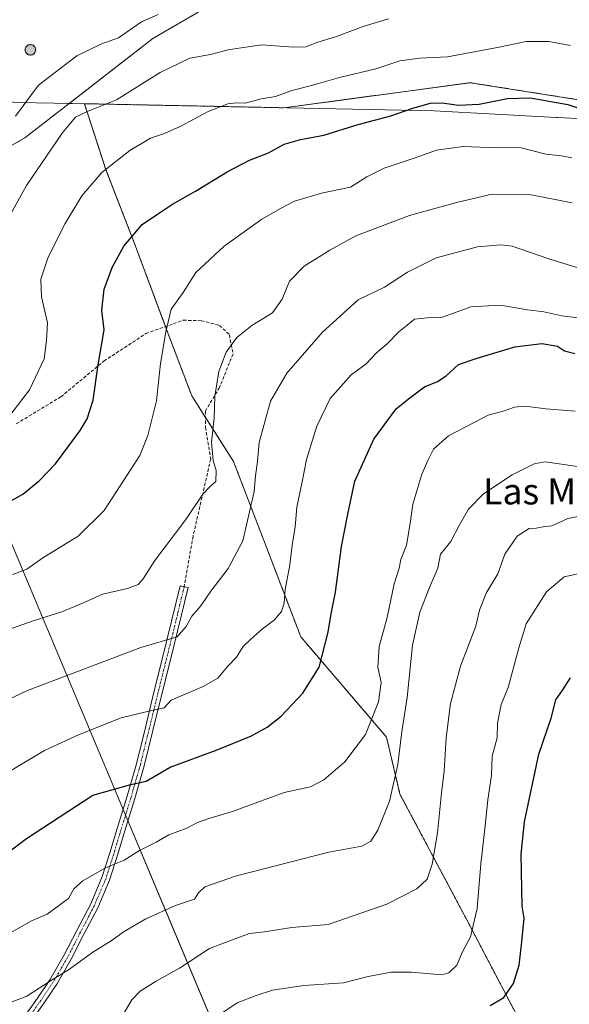
# Model space of a CAD drawing. Units: metres. Extents: x 549557 to 552996, y 4714730 to 4717068.
# Drawn here: x 550182 to 550351, y 4715239 to 4715541 of the extents above; entities that cross this region are included whole.
import ezdxf
from ezdxf.enums import TextEntityAlignment as Align

# ---------------------------------------------------------------- set-up
doc = ezdxf.new("R2010")
doc.units = ezdxf.units.M
doc.header["$MEASUREMENT"] = 0
for name, pattern in [('TRAZO_Y_PUNTO', [1, 0.5, -0.25, 0, -0.25]), ('TRAZOS', [0.75, 0.5, -0.25]), ('TRAZOSX2', [1.5, 1, -0.5])]:
    doc.linetypes.add(name, pattern=pattern)
for name, color, linetype, lineweight in [('Aerogenerador', 135, 'Continuous', 0), ('Aerogenerador Cxs', 19, 'Continuous', 0), ('Arbolado forestal', 92, 'TRAZOS', 0), ('Arbolado forestal CxS', 92, 'Continuous', 0), ('Camino', 19, 'Continuous', 0), ('Camino Cxs', 19, 'Continuous', 0), ('Camino eje', 39, 'TRAZO_Y_PUNTO', 13), ('Carátula', 7, 'Continuous', 5), ('Curva de nivel maestra', 36, 'Continuous', 30), ('Curva de nivel normal', 36, 'Continuous', 0), ('Instalación de energía eléctrica', 135, 'TRAZOSX2', 0), ('Instalación de energía eléctrica Cxs', 135, 'Continuous', 0), ('Matorral', 135, 'Continuous', 0), ('Matorral CxS', 135, 'Continuous', 0), ('Municipio', 9, 'Continuous', 13), ('Municipio CxS', 142, 'Continuous', 0), ('Núcleo urbano', 19, 'Continuous', 0), ('Núcleo urbano CxS', 19, 'Continuous', 0), ('Punto de cota en construcción elevada', 7, 'Continuous', 0), ('Senda', 19, 'TRAZOSX2', 0), ('Texto cartográfico', 19, 'Continuous', 0)]:
    doc.layers.add(name, color=color, linetype=linetype, lineweight=lineweight)
doc.styles.add('Arial', font='txt', dxfattribs={"height": 0.2})

# ---------------------------------------------------------------- blocks, each defined once
blk = doc.blocks.new('*U150')
at = {"layer": 'Matorral CxS', "color": 135, "linetype": 'Continuous', "lineweight": 0}
blk.add_polyline3d([(550133.04, 4715475.2, 842.41), (550183.91, 4715504.26, 837.38), (550197.52, 4715514.85, 836.51), (550198.33, 4715514.83, 836.35), (550202.19, 4715514.75, 835.66), (550208.79, 4715494.54, 829.68), (550217.55, 4715471.91, 824.57), (550227.04, 4715446.36, 820.04), (550235.07, 4715425.19, 816.85), (550247.87, 4715405.11, 812.26), (550257.55, 4715379.81, 807.54), (550268.43, 4715351.35, 802.08), (550294.71, 4715320.6, 792.16), (550298.83, 4715303.11, 789.3), (550319.33, 4715264.51, 780.45), (550349.42, 4715207.06, 766.17)], dxfattribs=at)
blk = doc.blocks.new('*U170')
at = {"layer": 'Curva de nivel normal', "color": 36, "linetype": 'Continuous', "lineweight": 0}
blk.add_polyline3d([(550176.58, 4715331.02, 810), (550184.76, 4715334.84, 810), (550219.44, 4715348.09, 810), (550230.58, 4715351.33, 810), (550233.36, 4715354.49, 810), (550235.13, 4715357.64, 810), (550237.83, 4715360.85, 810), (550240.89, 4715365.33, 810), (550246.27, 4715372.25, 810), (550250.73, 4715380.7, 810), (550254.22, 4715395.89, 810), (550254.64, 4715400.7, 810), (550255.22, 4715405.03, 810), (550255.75, 4715410.88, 810), (550259.24, 4715423.59, 810), (550264.22, 4715432.13, 810), (550275.16, 4715444.7, 810), (550285.99, 4715454.64, 810), (550294.1, 4715458.47, 810), (550301.1, 4715463.1, 810), (550309.89, 4715467.49, 810), (550322.57, 4715470.88, 810), (550329.77, 4715471.53, 810), (550333.22, 4715471.06, 810), (550344.12, 4715467.27, 810), (550352.98, 4715464.57, 810)], dxfattribs=at)
blk = doc.blocks.new('*U178')
at = {"layer": 'Curva de nivel normal', "color": 36, "linetype": 'Continuous', "lineweight": 0}
blk.add_polyline3d([(550166.99, 4715349.35, 815), (550187.13, 4715356.45, 815), (550195.26, 4715359, 815), (550202.14, 4715361.85, 815), (550207.77, 4715364.35, 815), (550215.44, 4715366.16, 815), (550218.66, 4715367.4, 815), (550220.18, 4715369.14, 815), (550223.73, 4715374.7, 815), (550233.29, 4715387.25, 815), (550238.44, 4715395.09, 815), (550240.77, 4715397.55, 815), (550242.44, 4715398.94, 815), (550242.57, 4715402.3, 815), (550241.63, 4715405.37, 815), (550241.12, 4715411.03, 815), (550241.9, 4715418.37, 815), (550242.12, 4715425.1, 815), (550243.33, 4715432.63, 815), (550245.63, 4715438.54, 815), (550248.88, 4715443.09, 815), (550253.44, 4715446.74, 815), (550259.77, 4715450.65, 815), (550262.75, 4715454.89, 815), (550264.98, 4715460.33, 815), (550269.54, 4715464.94, 815), (550277.39, 4715469.82, 815), (550285.35, 4715474.26, 815), (550301.77, 4715480.48, 815), (550316.1, 4715484.49, 815), (550327.1, 4715487.06, 815), (550339.04, 4715486.85, 815), (550351.54, 4715484.36, 815)], dxfattribs=at)
blk = doc.blocks.new('*U183')
at = {"layer": 'Curva de nivel normal', "color": 36, "linetype": 'Continuous', "lineweight": 0}
blk.add_polyline3d([(550214.11, 4715235.58, 785), (550216.69, 4715239.98, 785), (550219.31, 4715242.66, 785), (550224.16, 4715245.76, 785), (550231.32, 4715249.77, 785), (550240.55, 4715255.74, 785), (550248.1, 4715258.66, 785), (550252.74, 4715260.33, 785), (550257.34, 4715260.9, 785), (550265.7, 4715262.2, 785), (550276.9, 4715263.16, 785), (550294.77, 4715269.4, 785), (550304.04, 4715274.09, 785), (550307.16, 4715277.03, 785), (550308.72, 4715281.64, 785), (550310.32, 4715291.27, 785), (550311.53, 4715303.52, 785), (550312.36, 4715310.17, 785), (550312.95, 4715320.37, 785), (550314.35, 4715330.87, 785), (550317.4, 4715342.37, 785), (550322.06, 4715354.57, 785), (550323.18, 4715359.48, 785), (550325.21, 4715364.66, 785), (550328.8, 4715370.68, 785), (550331, 4715376.71, 785), (550334.72, 4715382.14, 785), (550338.38, 4715384.53, 785), (550340.56, 4715384.64, 785), (550342.72, 4715385.04, 785), (550345.3, 4715385.32, 785), (550350.24, 4715387.62, 785), (550356.97, 4715388.97, 785)], dxfattribs=at)
blk = doc.blocks.new('*U189')
at = {"layer": 'Curva de nivel normal', "color": 36, "linetype": 'Continuous', "lineweight": 0}
blk.add_polyline3d([(550172.16, 4715305.86, 805), (550189.96, 4715316.52, 805), (550200.42, 4715321.27, 805), (550213.44, 4715326.5, 805), (550222.38, 4715328.65, 805), (550226.64, 4715329.56, 805), (550228.77, 4715331.86, 805), (550238.6, 4715336.13, 805), (550243.02, 4715338.67, 805), (550246.14, 4715342.28, 805), (550248.8, 4715345.07, 805), (550250.8, 4715348.38, 805), (550253.1, 4715350.47, 805), (550256.77, 4715353.77, 805), (550260.44, 4715356.54, 805), (550262.56, 4715359.1, 805), (550263.33, 4715361.68, 805), (550263.65, 4715365.84, 805), (550264.98, 4715372.79, 805), (550265.9, 4715380.03, 805), (550266.71, 4715385.03, 805), (550267.24, 4715391.03, 805), (550268.77, 4715398.37, 805), (550270.25, 4715405.7, 805), (550273.34, 4715415.94, 805), (550277.48, 4715424.34, 805), (550283.88, 4715431.61, 805), (550288.51, 4715435.03, 805), (550291.63, 4715438.37, 805), (550294.92, 4715441.16, 805), (550298.51, 4715444.85, 805), (550301.06, 4715446.87, 805), (550303.27, 4715448.66, 805), (550307.16, 4715449.08, 805), (550311.87, 4715449.32, 805), (550320.56, 4715452.46, 805), (550329.6, 4715453.02, 805), (550337.89, 4715451.53, 805), (550342.92, 4715450.97, 805), (550348.42, 4715449.78, 805), (550357.35, 4715448.61, 805)], dxfattribs=at)
blk = doc.blocks.new('*U193')
at = {"layer": 'Curva de nivel normal', "color": 36, "linetype": 'Continuous', "lineweight": 0}
blk.add_polyline3d([(550176.76, 4715258.9, 795), (550185.76, 4715264.15, 795), (550190.76, 4715266.33, 795), (550197.38, 4715271.12, 795), (550198.92, 4715274.05, 795), (550201.77, 4715276.56, 795), (550208.42, 4715280.43, 795), (550214.36, 4715282.88, 795), (550219.08, 4715285.79, 795), (550224.18, 4715288.41, 795), (550228.02, 4715290.66, 795), (550233.56, 4715292.66, 795), (550236.84, 4715294.36, 795), (550239.99, 4715295.52, 795), (550247.58, 4715297.77, 795), (550263.42, 4715303.58, 795), (550271.43, 4715305.33, 795), (550275.48, 4715307.45, 795), (550281.92, 4715313.03, 795), (550288.3, 4715321.33, 795), (550292.22, 4715331.34, 795), (550293.08, 4715337.3, 795), (550292.06, 4715342, 795), (550292.45, 4715348.33, 795), (550294.89, 4715357.29, 795), (550297.06, 4715367.59, 795), (550298.56, 4715372.42, 795), (550299.15, 4715375.03, 795), (550300.79, 4715379.37, 795), (550302.01, 4715386.03, 795), (550302.75, 4715392.03, 795), (550305.54, 4715401.17, 795), (550307.45, 4715405.57, 795), (550309.08, 4715408.86, 795), (550313.73, 4715412.94, 795), (550321.55, 4715417.06, 795), (550325.89, 4715419.24, 795), (550330.43, 4715420.48, 795), (550333.89, 4715421.77, 795), (550337.1, 4715422.03, 795), (550343.61, 4715421.24, 795), (550352.44, 4715420.53, 795)], dxfattribs=at)
blk = doc.blocks.new('*U194')
at = {"layer": 'Curva de nivel normal', "color": 36, "linetype": 'Continuous', "lineweight": 0}
blk.add_polyline3d([(550173.81, 4715237.07, 790), (550184.57, 4715241.13, 790), (550192.15, 4715246.03, 790), (550197.68, 4715249.45, 790), (550204.82, 4715254.61, 790), (550210.35, 4715258.08, 790), (550214.37, 4715260.94, 790), (550221.06, 4715264.85, 790), (550230.09, 4715268.97, 790), (550235.94, 4715270.87, 790), (550237.14, 4715272.79, 790), (550239.1, 4715274.72, 790), (550248.82, 4715278.09, 790), (550277.09, 4715285.25, 790), (550287.12, 4715287.09, 790), (550289.89, 4715288.7, 790), (550292.07, 4715292.03, 790), (550295.67, 4715300.98, 790), (550298.2, 4715312.17, 790), (550299.45, 4715322.32, 790), (550301.08, 4715332.7, 790), (550302.71, 4715348.75, 790), (550304.91, 4715358.91, 790), (550307.83, 4715366.42, 790), (550310.4, 4715372.37, 790), (550311.26, 4715376.64, 790), (550314.38, 4715380.58, 790), (550316.94, 4715385.46, 790), (550319.85, 4715390.49, 790), (550324.42, 4715395.19, 790), (550333.15, 4715401.02, 790), (550339.93, 4715404.37, 790), (550343.33, 4715404.96, 790), (550356.79, 4715403.05, 790)], dxfattribs=at)
blk = doc.blocks.new('*U201')
at = {"layer": 'Curva de nivel normal', "color": 36, "linetype": 'Continuous', "lineweight": 0}
blk.add_polyline3d([(550236.28, 4715230.63, 780), (550248.98, 4715239.12, 780), (550254.77, 4715241.38, 780), (550259.76, 4715242.98, 780), (550269.41, 4715244.4, 780), (550281.51, 4715245.22, 780), (550289.12, 4715247.17, 780), (550296.14, 4715248.53, 780), (550302.32, 4715248.54, 780), (550311.64, 4715247.74, 780), (550313.81, 4715248.34, 780), (550316.22, 4715250.7, 780), (550318.03, 4715254.7, 780), (550320.46, 4715259.37, 780), (550322.52, 4715268.03, 780), (550323.62, 4715281.7, 780), (550324.86, 4715292.5, 780), (550325.78, 4715301.34, 780), (550326.85, 4715308.83, 780), (550327.04, 4715314.78, 780), (550328.56, 4715320.31, 780), (550328.74, 4715324.81, 780), (550329.85, 4715330.58, 780), (550331.96, 4715335.79, 780), (550333.07, 4715339.97, 780), (550335.23, 4715347.94, 780), (550337.45, 4715355.32, 780), (550343.66, 4715365.16, 780), (550349.13, 4715369.72, 780), (550355.63, 4715371.12, 780)], dxfattribs=at)
blk = doc.blocks.new('*U206')
at = {"layer": 'Curva de nivel maestra', "color": 36, "linetype": 'Continuous', "lineweight": 30}
blk.add_polyline3d([(550173.14, 4715281, 800), (550184.42, 4715289.5, 800), (550204.77, 4715302.78, 800), (550216.39, 4715306.04, 800), (550221.09, 4715307.04, 800), (550228.44, 4715311.38, 800), (550242.82, 4715316.69, 800), (550253.37, 4715320.93, 800), (550258.19, 4715323.67, 800), (550262.46, 4715326.96, 800), (550269.06, 4715334.03, 800), (550274.05, 4715342.03, 800), (550276.9, 4715352.7, 800), (550277.8, 4715358.37, 800), (550279.06, 4715365.03, 800), (550280.95, 4715379.03, 800), (550282.84, 4715388.94, 800), (550285.06, 4715399.01, 800), (550290.81, 4715411.94, 800), (550297.69, 4715421.18, 800), (550301.4, 4715424.27, 800), (550306.32, 4715427.98, 800), (550310.38, 4715429.57, 800), (550313, 4715431.3, 800), (550316.74, 4715434.8, 800), (550322.49, 4715436.76, 800), (550333.98, 4715440.24, 800), (550342.3, 4715441.2, 800), (550347.04, 4715440.47, 800), (550349.24, 4715438.98, 800), (550352.39, 4715438.2, 800)], dxfattribs=at)
blk = doc.blocks.new('*U213')
at = {"layer": 'Curva de nivel maestra', "color": 36, "linetype": 'Continuous', "lineweight": 30}
blk.add_polyline3d([(550326.42, 4715238.3, 775), (550330.62, 4715240.78, 775), (550333.62, 4715244.99, 775), (550335.32, 4715250.7, 775), (550336.18, 4715257.85, 775), (550336.83, 4715265.08, 775), (550336.25, 4715268.7, 775), (550335.96, 4715284.69, 775), (550336.99, 4715294.62, 775), (550341.41, 4715315.37, 775), (550345.09, 4715326.37, 775), (550346.59, 4715332.03, 775), (550348.73, 4715335.03, 775), (550351.08, 4715338.7, 775)], dxfattribs=at)
blk = doc.blocks.new('5PANOT')
at = {"layer": 'Carátula', "linetype": 'Continuous', "lineweight": 5}
h = blk.add_hatch(color=1, dxfattribs=at)
edge = h.paths.add_edge_path()
edge.add_arc((0, 0), 1.89, 270.0012, 630.0012)

msp = doc.modelspace()

# ---------------------------------------------------------------- linework, layer by layer
at = {"layer": 'Aerogenerador', "color": 135, "linetype": 'Continuous', "lineweight": 0}
msp.add_polyline3d([(550185.95, 4715529.7, 841.05), (550185.67, 4715529.68, 841.07), (550185.39, 4715529.7, 841.08), (550185.12, 4715529.77, 841.1), (550184.87, 4715529.89, 841.11), (550184.64, 4715530.05, 841.12), (550184.44, 4715530.25, 841.14), (550184.28, 4715530.48, 841.14), (550184.17, 4715530.73, 841.15), (550184.09, 4715531, 841.15), (550184.07, 4715531.28, 841.15), (550184.09, 4715531.56, 841.15), (550184.17, 4715531.82, 841.15), (550184.28, 4715532.08, 841.14), (550184.44, 4715532.31, 841.14), (550184.64, 4715532.5, 841.13), (550184.87, 4715532.66, 841.13), (550185.12, 4715532.78, 841.12), (550185.39, 4715532.85, 841.11), (550185.67, 4715532.88, 841.11), (550185.95, 4715532.85, 841.1), (550186.22, 4715532.78, 841.09), (550186.47, 4715532.66, 841.08), (550186.7, 4715532.5, 841.08), (550186.9, 4715532.31, 841.08), (550187.06, 4715532.08, 841.07), (550187.17, 4715531.82, 841.07), (550187.25, 4715531.56, 841.06), (550187.27, 4715531.28, 841.05), (550187.25, 4715531, 841.04), (550187.17, 4715530.73, 841.03), (550187.06, 4715530.48, 841.03), (550186.9, 4715530.25, 841.03), (550186.7, 4715530.05, 841.03), (550186.47, 4715529.89, 841.03), (550186.22, 4715529.77, 841.04), (550185.95, 4715529.7, 841.05)], dxfattribs=at)
at = {"layer": 'Aerogenerador Cxs', "color": 19, "linetype": 'Continuous', "lineweight": 0}
msp.add_polyline3d([(550185.95, 4715529.7, 841.05), (550185.67, 4715529.68, 841.07), (550185.39, 4715529.7, 841.08), (550185.12, 4715529.77, 841.1), (550184.87, 4715529.89, 841.11), (550184.64, 4715530.05, 841.12), (550184.44, 4715530.25, 841.14), (550184.28, 4715530.48, 841.14), (550184.17, 4715530.73, 841.15), (550184.09, 4715531, 841.15), (550184.07, 4715531.28, 841.15), (550184.09, 4715531.56, 841.15), (550184.17, 4715531.82, 841.15), (550184.28, 4715532.08, 841.14), (550184.44, 4715532.31, 841.14), (550184.64, 4715532.5, 841.13), (550184.87, 4715532.66, 841.13), (550185.12, 4715532.78, 841.12), (550185.39, 4715532.85, 841.11), (550185.67, 4715532.88, 841.11), (550185.95, 4715532.85, 841.1), (550186.22, 4715532.78, 841.09), (550186.47, 4715532.66, 841.08), (550186.7, 4715532.5, 841.08), (550186.9, 4715532.31, 841.08), (550187.06, 4715532.08, 841.07), (550187.17, 4715531.82, 841.07), (550187.25, 4715531.56, 841.06), (550187.27, 4715531.28, 841.05), (550187.25, 4715531, 841.04), (550187.17, 4715530.73, 841.03), (550187.06, 4715530.48, 841.03), (550186.9, 4715530.25, 841.03), (550186.7, 4715530.05, 841.03), (550186.47, 4715529.89, 841.03), (550186.22, 4715529.77, 841.04), (550185.95, 4715529.7, 841.05)], close=True, dxfattribs=at)
at = {"layer": 'Arbolado forestal', "color": 92, "linetype": 'TRAZOS', "lineweight": 0}
for points in [[(550202.19, 4715514.76, 835.66), (550204, 4715514.72, 835.5), (550205.26, 4715514.7, 835.4), (550253.09, 4715513.73, 829.2), (550254.27, 4715513.7, 829.08), (550263.42, 4715513.51, 828.17), (550320.36, 4715521.21, 827.07), (550358.01, 4715515.26, 826.13), (550399.61, 4715508.69, 830.68), (550403.4, 4715507.23, 829.9), (550426.27, 4715505.86, 830.76), (550427.22, 4715505.8, 830.72), (550429.86, 4715505.64, 830.57), (550434.27, 4715505.55, 830.35), (550440.11, 4715505.43, 829.66), (550443.18, 4715505.36, 829.04), (550444.08, 4715505.35, 828.83), (550463.16, 4715504.95, 820.83), (550493.82, 4715486.76, 807.71), (550638.67, 4715496.58, 737.36)], [(550349.42, 4715207.06, 766.17), (550319.33, 4715264.51, 780.45), (550298.83, 4715303.11, 789.3), (550294.71, 4715320.6, 792.16), (550268.43, 4715351.35, 802.08), (550257.55, 4715379.81, 807.54), (550247.87, 4715405.11, 812.26), (550239.29, 4715418.56, 815.57), (550235.07, 4715425.19, 816.85), (550227.04, 4715446.36, 820.04), (550227.02, 4715446.42, 820.05), (550217.55, 4715471.91, 824.57), (550208.79, 4715494.55, 829.68), (550202.19, 4715514.76, 835.66)]]:
    msp.add_polyline3d(points, dxfattribs=at)
at = {"layer": 'Arbolado forestal CxS', "color": 92, "linetype": 'Continuous', "lineweight": 0}
msp.add_polyline3d([(550349.42, 4715207.06, 766.17), (550319.33, 4715264.51, 780.45), (550298.83, 4715303.11, 789.3), (550294.71, 4715320.6, 792.16), (550268.43, 4715351.35, 802.08), (550257.55, 4715379.81, 807.54), (550247.87, 4715405.11, 812.26), (550235.07, 4715425.19, 816.85), (550227.04, 4715446.36, 820.04), (550217.55, 4715471.91, 824.57), (550208.79, 4715494.54, 829.68), (550202.19, 4715514.75, 835.66), (550204, 4715514.72, 835.5), (550205.26, 4715514.7, 835.4), (550253.09, 4715513.73, 829.2), (550254.27, 4715513.7, 829.08), (550263.42, 4715513.51, 828.17), (550320.36, 4715521.2, 827.07), (550358.01, 4715515.26, 826.13)], dxfattribs=at)
at = {"layer": 'Camino', "color": 19, "linetype": 'Continuous', "lineweight": 0}
msp.add_polyline3d([(550183.9, 4715234.92, 788.53), (550187.8, 4715240.5, 789.23), (550191.63, 4715246.17, 790), (550195.95, 4715253.63, 790.85), (550199.87, 4715261.29, 791.9), (550204.04, 4715269.3, 793.76), (550207.58, 4715277.55, 794.4), (550209.99, 4715285.07, 795.54), (550212.25, 4715292.6, 796.94), (550215.3, 4715302.49, 799.04), (550218.13, 4715312.4, 801.25), (550220.89, 4715323.57, 803.48), (550223.61, 4715334.75, 806.18), (550226.14, 4715344.87, 808.47), (550231.53, 4715366.91, 812.75), (550233.96, 4715366.43, 812.06), (550228.54, 4715344.27, 807.9), (550226.02, 4715334.15, 805.99), (550223.29, 4715322.98, 803.28), (550220.52, 4715311.76, 801.12), (550217.67, 4715301.79, 798.74), (550214.62, 4715291.88, 796.75), (550212.35, 4715284.33, 795.21), (550209.9, 4715276.68, 794.15), (550206.28, 4715268.24, 793.42), (550202.07, 4715260.16, 791.34), (550198.13, 4715252.45, 790.33), (550193.73, 4715244.86, 789.5), (550189.84, 4715239.1, 788.72), (550185.93, 4715233.5, 788.02)], dxfattribs=at)
at = {"layer": 'Camino Cxs', "color": 19, "linetype": 'Continuous', "lineweight": 0}
msp.add_polyline3d([(550183.9, 4715234.92, 788.53), (550187.8, 4715240.5, 789.23), (550191.63, 4715246.17, 790), (550195.95, 4715253.63, 790.85), (550199.87, 4715261.29, 791.9), (550204.04, 4715269.3, 793.76), (550207.58, 4715277.55, 794.4), (550209.99, 4715285.07, 795.54), (550212.25, 4715292.6, 796.94), (550215.3, 4715302.49, 799.04), (550218.13, 4715312.4, 801.25), (550220.89, 4715323.57, 803.48), (550223.61, 4715334.75, 806.18), (550226.14, 4715344.87, 808.47), (550231.53, 4715366.91, 812.75), (550233.96, 4715366.43, 812.06), (550228.54, 4715344.27, 807.9), (550226.02, 4715334.15, 805.99), (550223.29, 4715322.98, 803.28), (550220.52, 4715311.76, 801.12), (550217.67, 4715301.79, 798.74), (550214.62, 4715291.88, 796.75), (550212.35, 4715284.33, 795.21), (550209.9, 4715276.68, 794.15), (550206.28, 4715268.24, 793.42), (550202.07, 4715260.16, 791.34), (550198.13, 4715252.45, 790.33), (550193.73, 4715244.86, 789.5), (550189.84, 4715239.1, 788.72), (550185.93, 4715233.5, 788.02)], dxfattribs=at)
at = {"layer": 'Camino eje', "color": 39, "linetype": 'TRAZO_Y_PUNTO', "lineweight": 13}
msp.add_polyline3d([(550232.76, 4715366.67, 812.4), (550229.27, 4715352.28, 809.92), (550227.34, 4715344.57, 808.21), (550226.08, 4715339.51, 807.26), (550224.82, 4715334.45, 806.08), (550223.46, 4715328.86, 804.84), (550222.09, 4715323.28, 803.35), (550219.33, 4715312.08, 801.18), (550216.49, 4715302.14, 798.88), (550214.96, 4715297.19, 797.89), (550213.44, 4715292.24, 796.84), (550211.17, 4715284.7, 795.37), (550208.74, 4715277.12, 794.27), (550205.16, 4715268.77, 793.61), (550200.97, 4715260.73, 791.61), (550199.01, 4715256.9, 791.13), (550197.04, 4715253.04, 790.58), (550194.88, 4715249.31, 790.31), (550192.68, 4715245.52, 789.75), (550188.82, 4715239.8, 788.97), (550184.92, 4715234.21, 788.27)], dxfattribs=at)
at = {"layer": 'Curva de nivel maestra', "color": 36, "linetype": 'Continuous', "lineweight": 30}
msp.add_polyline3d([(550173.09, 4715389.32, 825), (550183.35, 4715395.03, 825), (550188.46, 4715399.23, 825), (550193.33, 4715404.36, 825), (550200.94, 4715414.56, 825), (550203.05, 4715418.19, 825), (550204.88, 4715423.88, 825), (550206.45, 4715434.74, 825), (550208.22, 4715445.42, 825), (550207.55, 4715451.44, 825), (550208.29, 4715457.92, 825), (550210.67, 4715464.58, 825), (550214.29, 4715471.04, 825), (550219.87, 4715477.71, 825), (550224.63, 4715480.91, 825), (550229.2, 4715483.96, 825), (550236.2, 4715487.99, 825), (550245.88, 4715493.89, 825), (550252.77, 4715497.48, 825), (550258.53, 4715499.68, 825), (550263.34, 4715502.37, 825), (550268.35, 4715503.82, 825), (550275.53, 4715505.09, 825), (550285.99, 4715508.39, 825), (550295.99, 4715511.08, 825), (550302.77, 4715513.4, 825), (550308.2, 4715514.88, 825), (550311.81, 4715515.06, 825), (550316.78, 4715514.34, 825), (550323.12, 4715514.61, 825), (550331.78, 4715516.35, 825), (550338.74, 4715516.54, 825), (550350.2, 4715514.55, 825), (550355.38, 4715512.78, 825)], dxfattribs=at)
at = {"layer": 'Curva de nivel normal', "color": 36, "linetype": 'Continuous', "lineweight": 0}
for points in [[(550177.13, 4715476.38, 835), (550184.51, 4715489.71, 835), (550195.4, 4715505.71, 835), (550199.51, 4715510.67, 835), (550203.37, 4715512.52, 835), (550212.07, 4715515.97, 835), (550225.44, 4715524.31, 835), (550234.44, 4715528.75, 835), (550240.77, 4715529.8, 835), (550246.26, 4715531.23, 835), (550250.17, 4715531.92, 835), (550256.56, 4715532.84, 835), (550266.14, 4715532.08, 835), (550270.14, 4715532.21, 835), (550273.35, 4715533.51, 835), (550279.4, 4715535.33, 835), (550287.61, 4715538.41, 835), (550295.35, 4715540.75, 835)], [(550181.09, 4715510.92, 840), (550188.18, 4715520.44, 840), (550199.9, 4715529.42, 840), (550207.2, 4715533.06, 840), (550212.62, 4715534.95, 840), (550219.66, 4715539.85, 840), (550224.82, 4715542.1, 840)], [(550172.62, 4715410.46, 830), (550185.43, 4715427.08, 830), (550189.87, 4715436.5, 830), (550190.56, 4715442.13, 830), (550190.85, 4715447.62, 830), (550189.07, 4715455.6, 830), (550188.82, 4715461.01, 830), (550191.06, 4715467.7, 830), (550196.26, 4715478.04, 830), (550201.41, 4715486.51, 830), (550207.53, 4715493.64, 830), (550216.1, 4715500.45, 830), (550222.44, 4715504.16, 830), (550226.77, 4715505.61, 830), (550231.77, 4715507.87, 830), (550240.1, 4715512.36, 830), (550246.1, 4715514.74, 830), (550248.77, 4715515.05, 830), (550251.41, 4715514.91, 830), (550256.34, 4715516.23, 830), (550260.74, 4715517.02, 830), (550265.44, 4715518.68, 830), (550272.49, 4715520.58, 830), (550280.3, 4715522.8, 830), (550291.49, 4715525.44, 830), (550298.77, 4715527.87, 830), (550304.77, 4715528.73, 830), (550313.44, 4715529.16, 830), (550329.77, 4715532.18, 830), (550337.44, 4715533.79, 830), (550344.44, 4715533.86, 830), (550351.03, 4715532.65, 830)], [(550180.29, 4715370.38, 820), (550184.57, 4715372.02, 820), (550189.52, 4715375.55, 820), (550200.3, 4715382.17, 820), (550208.28, 4715390.02, 820), (550219.14, 4715406.92, 820), (550221.67, 4715413.01, 820), (550224.32, 4715423.68, 820), (550225.5, 4715435.09, 820), (550227.18, 4715444.78, 820), (550228.8, 4715451.73, 820), (550232.42, 4715456.93, 820), (550236.34, 4715463.03, 820), (550245, 4715471.04, 820), (550256.55, 4715479.38, 820), (550262.43, 4715482.71, 820), (550266.54, 4715484.86, 820), (550274.85, 4715487.29, 820), (550283.64, 4715489.19, 820), (550288.68, 4715492.38, 820), (550294.01, 4715494.98, 820), (550303.47, 4715498.14, 820), (550309.98, 4715500.54, 820), (550318.2, 4715501.66, 820), (550325.94, 4715501.3, 820), (550335.99, 4715501.19, 820), (550343.46, 4715499.27, 820), (550348.28, 4715498.74, 820), (550351.44, 4715498.12, 820)]]:
    msp.add_polyline3d(points, dxfattribs=at)
at = {"layer": 'Instalación de energía eléctrica', "color": 135, "linetype": 'TRAZOSX2', "lineweight": 0}
msp.add_polyline3d([(550404.54, 4715731.61, 854.83), (550406.26, 4715725.16, 854.15), (550400.45, 4715699, 851.16), (550388.3, 4715677.47, 849.6), (550377.69, 4715658.65, 850.39), (550368.48, 4715642.32, 850.71), (550343.77, 4715613.26, 853.37), (550338.14, 4715609.4, 852.41), (550260.93, 4715556.58, 843.45), (550239.72, 4715544.34, 839.2), (550223.15, 4715534.78, 837.62), (550201.08, 4715517.62, 837), (550197.52, 4715514.85, 836.51), (550183.91, 4715504.26, 837.38), (550141.32, 4715479.93, 841.2)], dxfattribs=at)
at = {"layer": 'Instalación de energía eléctrica Cxs', "color": 135, "linetype": 'Continuous', "lineweight": 0}
msp.add_polyline3d([(550239.72, 4715544.34, 839.2), (550223.15, 4715534.78, 837.62), (550201.08, 4715517.62, 837), (550197.52, 4715514.85, 836.51), (550183.91, 4715504.26, 837.38), (550133.04, 4715475.2, 842.41), (550129.42, 4715472.95, 842.7), (550102.52, 4715456.31, 839.61), (550093.8, 4715437.41, 836.43), (550107.77, 4715409.49, 832.44), (550112.7, 4715399.63, 829.49), (550153.39, 4715367.66, 820.03), (550120.7, 4715338.89, 816.1), (550117.06, 4715335.68, 815.8), (550115.69, 4715334.94, 815.75), (550074.9, 4715302.8, 809.16), (550041.98, 4715293.3, 803.1)], dxfattribs=at)
at = {"layer": 'Matorral', "color": 135, "linetype": 'Continuous', "lineweight": 0}
for points in [[(550197.52, 4715514.85, 836.51), (550201.08, 4715517.62, 837), (550223.15, 4715534.78, 837.62), (550239.72, 4715544.34, 839.2), (550260.93, 4715556.58, 843.45), (550338.13, 4715609.4, 852.41), (550343.77, 4715613.26, 853.37), (550368.48, 4715642.32, 850.71), (550377.69, 4715658.65, 850.39), (550388.3, 4715677.47, 849.6), (550400.45, 4715699, 851.16), (550406.26, 4715725.16, 854.15), (550404.54, 4715731.61, 854.83), (550403.48, 4715735.6, 855.15), (550402.31, 4715739.98, 855.5), (550394.63, 4715768.76, 860.92), (550401.9, 4715810.9, 862.2), (550413.53, 4715850.14, 864.73), (550413.53, 4715873.96, 868.29), (550413.53, 4715883.56, 869.68), (550407.71, 4715911.18, 876.79), (550410.62, 4715934.43, 881.71), (550423.7, 4715950.42, 883.83), (550426.6, 4715958.63, 883.87)], [(550202.19, 4715514.76, 835.66), (550204, 4715514.72, 835.5), (550205.26, 4715514.7, 835.4), (550253.09, 4715513.73, 829.2), (550254.27, 4715513.7, 829.08), (550263.42, 4715513.51, 828.17), (550320.36, 4715521.21, 827.07), (550358.01, 4715515.26, 826.13), (550399.61, 4715508.69, 830.68), (550403.4, 4715507.23, 829.9), (550426.27, 4715505.86, 830.76), (550427.22, 4715505.8, 830.72), (550429.86, 4715505.64, 830.57), (550434.27, 4715505.55, 830.35), (550440.11, 4715505.43, 829.66), (550443.18, 4715505.36, 829.04), (550444.08, 4715505.35, 828.83), (550463.16, 4715504.95, 820.83), (550493.82, 4715486.76, 807.71), (550638.67, 4715496.58, 737.36)], [(550004.49, 4715285.73, 797.23), (550006.36, 4715286.13, 797.43), (550008.23, 4715286.53, 797.76), (550010.32, 4715286.97, 798.27), (550041.98, 4715293.3, 803.1), (550053.21, 4715296.54, 804.79), (550074.9, 4715302.8, 809.16), (550115.69, 4715334.94, 815.75), (550117.06, 4715335.68, 815.8), (550120.7, 4715338.89, 816.1), (550130.84, 4715347.81, 817.41), (550132.23, 4715349.03, 817.45), (550133.61, 4715350.25, 817.49), (550153.39, 4715367.66, 820.03), (550112.7, 4715399.63, 829.49), (550107.76, 4715409.49, 832.44), (550093.8, 4715437.41, 836.43), (550102.52, 4715456.31, 839.61), (550129.42, 4715472.95, 842.7), (550133.04, 4715475.2, 842.41), (550141.32, 4715479.93, 841.2), (550183.91, 4715504.26, 837.38), (550197.52, 4715514.85, 836.51)], [(550197.52, 4715514.85, 836.51), (550198.33, 4715514.83, 836.35), (550202.19, 4715514.76, 835.66)], [(550349.42, 4715207.06, 766.17), (550319.33, 4715264.51, 780.45), (550298.83, 4715303.11, 789.3), (550294.71, 4715320.6, 792.16), (550268.43, 4715351.35, 802.08), (550257.55, 4715379.81, 807.54), (550247.87, 4715405.11, 812.26), (550239.29, 4715418.56, 815.57), (550235.07, 4715425.19, 816.85), (550227.04, 4715446.36, 820.04), (550227.02, 4715446.42, 820.05), (550217.55, 4715471.91, 824.57), (550208.79, 4715494.55, 829.68), (550202.19, 4715514.76, 835.66)]]:
    msp.add_polyline3d(points, dxfattribs=at)
at = {"layer": 'Matorral CxS', "color": 135, "linetype": 'Continuous', "lineweight": 0}
msp.add_polyline3d([(550358.01, 4715515.26, 826.13), (550320.36, 4715521.2, 827.07), (550263.42, 4715513.51, 828.17), (550254.27, 4715513.7, 829.08), (550253.09, 4715513.73, 829.2), (550205.26, 4715514.7, 835.4), (550204, 4715514.72, 835.5), (550202.19, 4715514.75, 835.66), (550198.33, 4715514.83, 836.35), (550197.52, 4715514.85, 836.51), (550201.08, 4715517.62, 837), (550223.15, 4715534.78, 837.62), (550239.72, 4715544.34, 839.2)], dxfattribs=at)
at = {"layer": 'Municipio', "color": 9, "linetype": 'Continuous', "lineweight": 13}
for points in [[(550273.07, 4715157.77, 759.77), (550226.21, 4715269.41, 790.59), (550214.88, 4715296.41, 797.72), (550183.4, 4715371.42, 819.54), (550157.31, 4715433.56, 835.2), (550149.33, 4715452.59, 838.67), (550143.27, 4715467.02, 840.74), (550142.08, 4715469.85, 840.93), (550126.97, 4715505.85, 841.51), (550125.92, 4715508.36, 841.64), (550121.27, 4715519.44, 842.8)], [(550273.07, 4715157.77, 759.77), (550226.21, 4715269.41, 790.59), (550214.88, 4715296.41, 797.72), (550183.4, 4715371.42, 819.54), (550157.31, 4715433.56, 835.2), (550149.33, 4715452.59, 838.67), (550143.27, 4715467.02, 840.74), (550142.08, 4715469.85, 840.93), (550126.97, 4715505.85, 841.51), (550125.92, 4715508.36, 841.64), (550121.27, 4715519.44, 842.8)], [(550357.35, 4715509.99, 824.45), (550347.09, 4715510.54, 823.58), (550346.68, 4715510.56, 823.56), (550309.3, 4715512.58, 824.12), (550254.29, 4715513.7, 829.08), (550253.12, 4715513.72, 829.2), (550239.37, 4715514, 830.43), (550205.28, 4715514.69, 835.4), (550204.02, 4715514.72, 835.5), (550181.82, 4715515.17, 840.21), (550136.92, 4715518.34, 845.02), (550132.03, 4715518.68, 844.4), (550121.27, 4715519.44, 842.8)], [(550357.35, 4715509.99, 824.45), (550347.09, 4715510.54, 823.58), (550346.68, 4715510.56, 823.56), (550309.3, 4715512.58, 824.12), (550254.29, 4715513.7, 829.08), (550253.12, 4715513.72, 829.2), (550239.37, 4715514, 830.43), (550205.28, 4715514.69, 835.4), (550204.02, 4715514.72, 835.5), (550181.82, 4715515.17, 840.21), (550136.92, 4715518.34, 845.02), (550132.03, 4715518.68, 844.4), (550121.27, 4715519.44, 842.8)]]:
    msp.add_polyline3d(points, dxfattribs=at)
at = {"layer": 'Municipio CxS', "color": 142, "linetype": 'Continuous', "lineweight": 0}
for points in [[(550357.35, 4715509.99, 824.45), (550347.09, 4715510.54, 823.58), (550346.68, 4715510.56, 823.56), (550309.3, 4715512.58, 824.12), (550254.29, 4715513.7, 829.08), (550253.12, 4715513.72, 829.2), (550239.37, 4715514, 830.43), (550205.28, 4715514.69, 835.4), (550204.02, 4715514.72, 835.5), (550181.82, 4715515.17, 840.21), (550136.92, 4715518.34, 845.02), (550132.03, 4715518.68, 844.4), (550121.27, 4715519.44, 842.8), (550121.27, 4715519.44, 842.8), (550110.4, 4715519.22, 840.78), (550110.13, 4715519.22, 840.73), (550055.31, 4715518.12, 828.65), (549974.13, 4715516.49, 807.2)], [(549974.13, 4715516.49, 807.2), (550055.31, 4715518.12, 828.65), (550110.13, 4715519.22, 840.73), (550110.4, 4715519.22, 840.78), (550121.27, 4715519.44, 842.8), (550125.92, 4715508.36, 841.64), (550126.97, 4715505.85, 841.51), (550142.08, 4715469.85, 840.93), (550143.27, 4715467.02, 840.74), (550149.33, 4715452.59, 838.67), (550157.31, 4715433.56, 835.2), (550183.4, 4715371.42, 819.54), (550214.88, 4715296.41, 797.72), (550226.21, 4715269.41, 790.59), (550273.07, 4715157.77, 759.77)], [(550357.35, 4715509.99, 824.45), (550347.09, 4715510.54, 823.58), (550346.68, 4715510.56, 823.56), (550309.3, 4715512.58, 824.12), (550254.29, 4715513.7, 829.08), (550253.12, 4715513.72, 829.2), (550239.37, 4715514, 830.43), (550205.28, 4715514.69, 835.4), (550204.02, 4715514.72, 835.5), (550181.82, 4715515.17, 840.21), (550136.92, 4715518.34, 845.02), (550132.03, 4715518.68, 844.4), (550121.27, 4715519.44, 842.8), (550121.27, 4715519.44, 842.8), (550110.4, 4715519.22, 840.78), (550110.13, 4715519.22, 840.73), (550055.31, 4715518.12, 828.65), (549974.13, 4715516.49, 807.2)], [(549974.13, 4715516.49, 807.2), (550055.31, 4715518.12, 828.65), (550110.13, 4715519.22, 840.73), (550110.4, 4715519.22, 840.78), (550121.27, 4715519.44, 842.8), (550125.92, 4715508.36, 841.64), (550126.97, 4715505.85, 841.51), (550142.08, 4715469.85, 840.93), (550143.27, 4715467.02, 840.74), (550149.33, 4715452.59, 838.67), (550157.31, 4715433.56, 835.2), (550183.4, 4715371.42, 819.54), (550214.88, 4715296.41, 797.72), (550226.21, 4715269.4, 790.59), (550273.07, 4715157.77, 759.77)], [(550273.07, 4715157.77, 759.77), (550226.21, 4715269.41, 790.59), (550214.88, 4715296.41, 797.72), (550183.4, 4715371.42, 819.54), (550157.31, 4715433.56, 835.2), (550149.33, 4715452.59, 838.67), (550143.27, 4715467.02, 840.74), (550142.08, 4715469.85, 840.93), (550126.97, 4715505.85, 841.51), (550125.92, 4715508.36, 841.64), (550121.27, 4715519.44, 842.8), (550132.03, 4715518.68, 844.4), (550136.92, 4715518.34, 845.02), (550181.82, 4715515.17, 840.21), (550204.02, 4715514.72, 835.5), (550205.28, 4715514.69, 835.4), (550239.37, 4715514, 830.43), (550253.12, 4715513.72, 829.2), (550254.29, 4715513.7, 829.08), (550309.3, 4715512.58, 824.12), (550346.68, 4715510.56, 823.56), (550347.09, 4715510.54, 823.58), (550357.35, 4715509.99, 824.45)], [(550273.07, 4715157.77, 759.77), (550226.21, 4715269.4, 790.59), (550214.88, 4715296.41, 797.72), (550183.4, 4715371.42, 819.54), (550157.31, 4715433.56, 835.2), (550149.33, 4715452.59, 838.67), (550143.27, 4715467.02, 840.74), (550142.08, 4715469.85, 840.93), (550126.97, 4715505.85, 841.51), (550125.92, 4715508.36, 841.64), (550121.27, 4715519.44, 842.8), (550132.03, 4715518.68, 844.4), (550136.92, 4715518.34, 845.02), (550181.82, 4715515.17, 840.21), (550204.02, 4715514.72, 835.5), (550205.28, 4715514.69, 835.4), (550239.37, 4715514, 830.43), (550253.12, 4715513.72, 829.2), (550254.29, 4715513.7, 829.08), (550309.3, 4715512.58, 824.12), (550346.68, 4715510.56, 823.56), (550347.09, 4715510.54, 823.58), (550357.35, 4715509.99, 824.45)]]:
    msp.add_polyline3d(points, dxfattribs=at)
at = {"layer": 'Núcleo urbano', "color": 19, "linetype": 'Continuous', "lineweight": 0}
for points in [[(550197.52, 4715514.85, 836.51), (550201.08, 4715517.62, 837), (550223.15, 4715534.78, 837.62), (550239.72, 4715544.34, 839.2), (550260.93, 4715556.58, 843.45), (550338.13, 4715609.4, 852.41), (550343.77, 4715613.26, 853.37), (550368.48, 4715642.32, 850.71), (550377.69, 4715658.65, 850.39), (550388.3, 4715677.47, 849.6), (550400.45, 4715699, 851.16), (550406.26, 4715725.16, 854.15), (550404.54, 4715731.61, 854.83), (550403.48, 4715735.6, 855.15), (550402.31, 4715739.98, 855.5), (550394.63, 4715768.76, 860.92), (550401.9, 4715810.9, 862.2), (550413.53, 4715850.14, 864.73), (550413.53, 4715873.96, 868.29), (550413.53, 4715883.56, 869.68), (550407.71, 4715911.18, 876.79), (550410.62, 4715934.43, 881.71), (550423.7, 4715950.42, 883.83), (550426.6, 4715958.63, 883.87)], [(550004.49, 4715285.73, 797.23), (550006.36, 4715286.13, 797.43), (550008.23, 4715286.53, 797.76), (550010.32, 4715286.97, 798.27), (550041.98, 4715293.3, 803.1), (550053.21, 4715296.54, 804.79), (550074.9, 4715302.8, 809.16), (550115.69, 4715334.94, 815.75), (550117.06, 4715335.68, 815.8), (550120.7, 4715338.89, 816.1), (550130.84, 4715347.81, 817.41), (550132.23, 4715349.03, 817.45), (550133.61, 4715350.25, 817.49), (550153.39, 4715367.66, 820.03), (550112.7, 4715399.63, 829.49), (550107.76, 4715409.49, 832.44), (550093.8, 4715437.41, 836.43), (550102.52, 4715456.31, 839.61), (550129.42, 4715472.95, 842.7), (550133.04, 4715475.2, 842.41), (550141.32, 4715479.93, 841.2), (550183.91, 4715504.26, 837.38), (550197.52, 4715514.85, 836.51)]]:
    msp.add_polyline3d(points, dxfattribs=at)
at = {"layer": 'Núcleo urbano CxS', "color": 19, "linetype": 'Continuous', "lineweight": 0}
msp.add_polyline3d([(550239.72, 4715544.34, 839.2), (550223.15, 4715534.78, 837.62), (550201.08, 4715517.62, 837), (550197.52, 4715514.85, 836.51), (550183.91, 4715504.26, 837.38), (550133.04, 4715475.2, 842.41), (550129.42, 4715472.95, 842.7), (550102.52, 4715456.31, 839.61), (550093.8, 4715437.41, 836.43), (550107.77, 4715409.49, 832.44), (550112.7, 4715399.63, 829.49), (550153.39, 4715367.66, 820.03), (550120.7, 4715338.89, 816.1), (550117.06, 4715335.68, 815.8), (550115.69, 4715334.94, 815.75), (550074.9, 4715302.8, 809.16), (550041.98, 4715293.3, 803.1)], dxfattribs=at)
at = {"layer": 'Senda', "color": 19, "linetype": 'TRAZOSX2', "lineweight": 0}
msp.add_polyline3d([(550181.35, 4715416.64, 829.15), (550195, 4715424.9, 827.46), (550208.18, 4715435.85, 824.43), (550221.04, 4715444.27, 821.3), (550232.47, 4715448.39, 818.88), (550238.03, 4715448.23, 817.78), (550243.58, 4715446.81, 816.38), (550246.6, 4715443.95, 815.33), (550247.71, 4715438.07, 814.63), (550243.58, 4715427.76, 814.84), (550239.29, 4715420.61, 815.62), (550239.29, 4715415.53, 815.42), (550240.88, 4715405.85, 815.03), (550235.49, 4715382.19, 814.08), (550232.76, 4715366.67, 812.4)], dxfattribs=at)

# ---------------------------------------------------------------- block references
at = {"layer": 'Curva de nivel maestra', "color": 36, "linetype": 'Continuous', "lineweight": 30}
for name in ['*U213', '*U206']:
    msp.add_blockref(name, (0, 0), dxfattribs=at)
at = {"layer": 'Curva de nivel normal', "color": 36, "linetype": 'Continuous', "lineweight": 0}
for name in ['*U183', '*U201', '*U170', '*U189', '*U193', '*U194', '*U178']:
    msp.add_blockref(name, (0, 0), dxfattribs=at)
at = {"layer": 'Matorral CxS', "color": 135, "linetype": 'Continuous', "lineweight": 0}
msp.add_blockref('*U150', (0, 0), dxfattribs=at)
at = {"layer": 'Punto de cota en construcción elevada', "linetype": 'Continuous', "lineweight": 0}
msp.add_blockref('5PANOT', (550185.67, 4715531.28, 891), dxfattribs=at)

# ---------------------------------------------------------------- texts
at = {"layer": 'Texto cartográfico', "color": 19, "linetype": 'Continuous', "lineweight": 0, "style": 'Arial'}
msp.add_text('Las Majadillas', height=8, dxfattribs=at).set_placement((550359.8, 4715395.91), align=Align.MIDDLE_CENTER)

doc.saveas('drawing.dxf')
